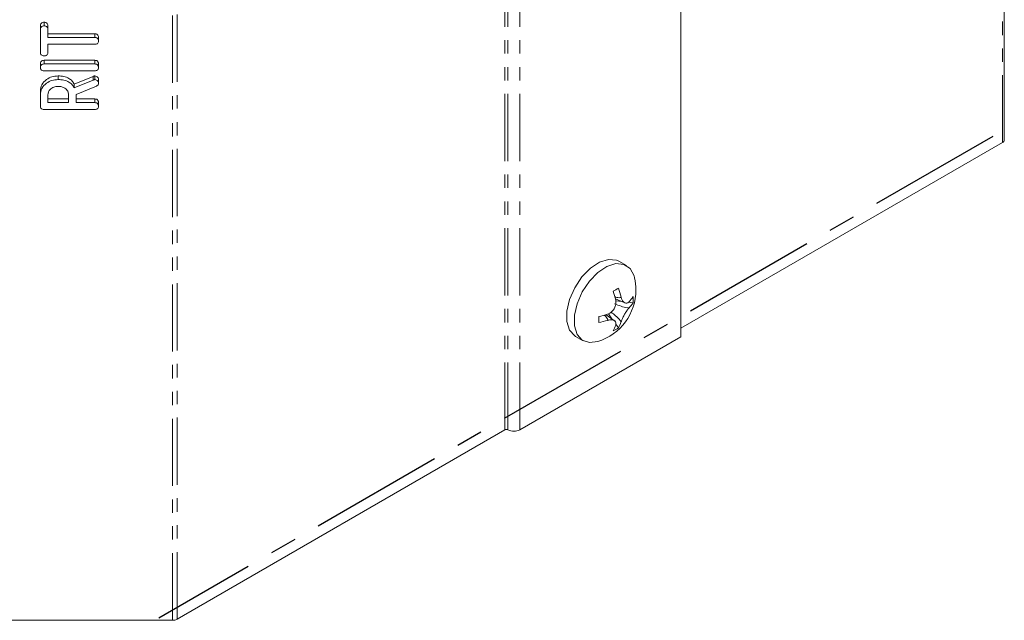
# Model space of a CAD drawing. Units: millimetres. Extents: x -193 to 7743, y -1356 to -159.
# Drawn here: x 2279 to 2372, y -1331 to -1275 of the extents above; entities that cross this region are included whole.
import ezdxf

# ---------------------------------------------------------------- set-up
doc = ezdxf.new("R2010")
doc.units = ezdxf.units.MM
doc.linetypes.add('CENTERX2', pattern=[20.32, 12.7, -2.54, 2.54, -2.54])
doc.linetypes.add('PHANTOM', pattern=[12.7, 6.35, -1.27, 1.27, -1.27, 1.27, -1.27])

msp = doc.modelspace()

# ---------------------------------------------------------------- linework, layer by layer
at = {"color": 8, "linetype": 'PHANTOM', "lineweight": 18}
for p, q in [((2293.175, -1331.375), (2293.175, -702.639)), ((2293.6, -1331.274), (2293.6, -702.537)), ((2371.643, -1286.221), (2371.643, -1255.907)), ((2324.601, -1313.377), (2324.601, -1257.276)), ((2324.884, -1313.377), (2324.884, -1257.44)), ((2326.015, -1313.377), (2326.015, -1258.093)), ((2285.673, -1280.315), (2285.673, -1279.968))]:
    msp.add_line(p, q, dxfattribs=at)
at = {"color": 7, "linetype": 'Continuous', "lineweight": 18}
for p, q in [((2371.819, -1285.975), (2371.819, -1255.665)), ((2341.237, -1304.59), (2341.237, -1266.88)), ((2280.676, -1275.553), (2280.676, -1275.207)), ((2281.029, -1275.205), (2281.029, -1274.859)), ((2281.383, -1275.552), (2281.383, -1275.206)), ((2280.676, -1277.745), (2280.676, -1275.553)), ((2281.383, -1275.552), (2281.383, -1276.296)), ((2281.383, -1275.95), (2285.831, -1275.95)), ((2281.383, -1276.296), (2285.831, -1276.296)), ((2285.831, -1276.296), (2285.831, -1275.95)), ((2286.176, -1276.649), (2286.176, -1276.303)), ((2285.831, -1276.938), (2281.383, -1276.938)), ((2281.383, -1276.938), (2281.383, -1277.746)), ((2280.676, -1279.151), (2280.676, -1278.805)), ((2281.022, -1278.452), (2285.83, -1278.452)), ((2281.022, -1278.798), (2281.022, -1278.452)), ((2281.022, -1278.798), (2285.83, -1278.798)), ((2285.83, -1278.798), (2285.83, -1278.452)), ((2286.176, -1279.151), (2286.176, -1278.805)), ((2285.83, -1279.44), (2281.022, -1279.44)), ((2282.357, -1280.274), (2282.357, -1279.927)), ((2283.874, -1280.718), (2285.673, -1279.968)), ((2285.828, -1280.274), (2285.828, -1279.927)), ((2283.874, -1281.065), (2285.673, -1280.315)), ((2283.874, -1281.065), (2283.874, -1280.718)), ((2285.988, -1280.889), (2284.054, -1281.679)), ((2286.176, -1280.627), (2286.176, -1280.28)), ((2280.676, -1281.717), (2280.676, -1281.371)), ((2280.676, -1282.813), (2280.676, -1281.717)), ((2281.383, -1281.717), (2281.383, -1282.455)), ((2283.347, -1282.455), (2283.347, -1281.717)), ((2284.054, -1281.679), (2284.054, -1282.455)), ((2281.383, -1282.109), (2283.347, -1282.109)), ((2281.383, -1282.455), (2283.347, -1282.455)), ((2284.054, -1282.109), (2285.832, -1282.109)), ((2284.054, -1282.455), (2285.832, -1282.455)), ((2285.832, -1282.455), (2285.832, -1282.109)), ((2286.176, -1282.808), (2286.176, -1282.462)), ((2285.83, -1283.097), (2281.022, -1283.097)), ((2341.237, -1303.773), (2371.643, -1286.221)), ((2336.085, -1297.847), (2335.378, -1297.439)), ((2335.053, -1300.987), (2335.937, -1301.378)), ((2335.081, -1301.109), (2335.082, -1301.109)), ((2335.653, -1301.253), (2335.088, -1301.195)), ((2335.575, -1300.822), (2335.577, -1300.823)), ((2335.577, -1300.823), (2335.578, -1300.823)), ((2336.716, -1301.361), (2336.291, -1301.318)), ((2334.381, -1302.414), (2334.722, -1302.886)), ((2334.965, -1303.063), (2334.183, -1302.492)), ((2335.083, -1303.387), (2335.339, -1303.741)), ((2326.015, -1313.377), (2341.237, -1304.59)), ((2331.279, -1304.541), (2331.986, -1304.949)), ((2293.6, -1331.274), (2324.601, -1313.377)), ((2264.177, -1331.375), (2293.175, -1331.375))]:
    msp.add_line(p, q, dxfattribs=at)
at = {"color": 7, "linetype": 'CENTERX2'}
msp.add_line((2370.731, -1285.647), (2291.888, -1331.162), dxfattribs=at)
at = {"color": 7, "linetype": 'Continuous', "lineweight": 18, "flags": 128}
for points in [[(2335.378, -1297.439), (2335.136, -1297.329), (2334.388, -1297.262), (2333.545, -1297.526), (2332.683, -1298.099), (2331.879, -1298.928), (2331.203, -1299.94), (2330.716, -1301.045), (2330.462, -1302.146), (2330.462, -1303.144), (2330.716, -1303.95), (2331.203, -1304.494), (2331.279, -1304.541)], [(2336.861, -1299.016), (2336.806, -1298.812), (2336.431, -1298.129), (2335.843, -1297.737), (2335.095, -1297.67), (2334.252, -1297.935), (2333.391, -1298.507), (2332.586, -1299.336), (2331.91, -1300.348), (2331.424, -1301.454), (2331.169, -1302.554), (2331.169, -1303.552), (2331.424, -1304.359), (2331.91, -1304.902), (2332.586, -1305.134), (2333.385, -1305.036)]]:
    msp.add_lwpolyline(points, dxfattribs=at)
at = {"color": 7, "linetype": 'Continuous', "lineweight": 18}
for centre, radius, start, end in [((2371.518, -1285.945), 0.302, 294.37466, 354.3052), ((2331.861, -1300.143), 5.125, 0, 12.70672), ((2331.861, -1300.143), 5.125, 287.29865, 0), ((2325.371, -1283.293), 19.444, 299.15383, 300.8408), ((2327.781, -1302.743), 7.481, 12.61621, 19.27323), ((2328.277, -1302.457), 7.481, 12.61621, 19.27323), ((2334.489, -1300.069), 2.574, 316.40796, 329.87152), ((2334.49, -1299.496), 2.575, 316.40525, 329.87345), ((2333.294, -1301.069), 3.434, 355.12573, 4.69171), ((2332.073, -1295.309), 7.486, 280.72601, 287.33158), ((2314.084, -1302.946), 19.384, 359.13813, 0.82966), ((2332.073, -1295.883), 7.485, 280.72698, 287.33022), ((2333.108, -1302.46), 2.572, 330.12239, 343.49562), ((2332.613, -1302.746), 2.572, 330.12239, 343.49562), ((2333.379, -1300.919), 3.435, 295.21782, 304.77681), ((2324.743, -1313.65), 0.307, 62.60967, 117.39033), ((2325.45, -1312.285), 1.23, 242.60967, 297.39033), ((2293.193, -1330.508), 0.867, 268.8559, 298.04024)]:
    msp.add_arc(centre, radius, start, end, dxfattribs=at)
for points, knots in [([(2280.676, -1275.207), (2280.678, -1275.159), (2280.683, -1275.063), (2280.755, -1274.935), (2280.89, -1274.866), (2280.983, -1274.861), (2281.029, -1274.859)], [0, 0, 0, 0, 0.280997, 0.560138, 0.779643, 1, 1, 1, 1]), ([(2280.676, -1275.553), (2280.678, -1275.505), (2280.683, -1275.409), (2280.755, -1275.281), (2280.89, -1275.213), (2280.983, -1275.208), (2281.029, -1275.205)], [0, 0, 0, 0, 0.280997, 0.560138, 0.779643, 1, 1, 1, 1]), ([(2281.029, -1274.859), (2281.069, -1274.861), (2281.148, -1274.864), (2281.257, -1274.907), (2281.369, -1275.018), (2281.377, -1275.128), (2281.383, -1275.206)], [0, 0, 0, 0, 0.187448, 0.374658, 0.561196, 1, 1, 1, 1]), ([(2281.029, -1275.205), (2281.069, -1275.207), (2281.148, -1275.21), (2281.257, -1275.253), (2281.369, -1275.364), (2281.377, -1275.475), (2281.383, -1275.552)], [0, 0, 0, 0, 0.187448, 0.374658, 0.561196, 1, 1, 1, 1]), ([(2285.831, -1275.95), (2285.87, -1275.951), (2285.949, -1275.955), (2286.058, -1276), (2286.163, -1276.116), (2286.17, -1276.225), (2286.176, -1276.303)], [0, 0, 0, 0, 0.187224, 0.374223, 0.561081, 1, 1, 1, 1]), ([(2285.831, -1276.296), (2285.87, -1276.298), (2285.949, -1276.301), (2286.058, -1276.346), (2286.163, -1276.462), (2286.17, -1276.572), (2286.176, -1276.649)], [0, 0, 0, 0, 0.187224, 0.374223, 0.561081, 1, 1, 1, 1]), ([(2286.176, -1276.649), (2286.173, -1276.692), (2286.167, -1276.778), (2286.083, -1276.886), (2285.955, -1276.932), (2285.872, -1276.936), (2285.831, -1276.938)], [0, 0, 0, 0, 0.280533, 0.558586, 0.778856, 1, 1, 1, 1]), ([(2281.029, -1278.028), (2280.976, -1278.026), (2280.87, -1278.021), (2280.739, -1277.952), (2280.682, -1277.847), (2280.678, -1277.779), (2280.676, -1277.745)], [0, 0, 0, 0, 0.280624, 0.558888, 0.779095, 1, 1, 1, 1]), ([(2281.383, -1277.746), (2281.38, -1277.789), (2281.374, -1277.876), (2281.283, -1277.98), (2281.154, -1278.024), (2281.071, -1278.027), (2281.029, -1278.028)], [0, 0, 0, 0, 0.280714, 0.558701, 0.779133, 1, 1, 1, 1]), ([(2280.676, -1278.805), (2280.679, -1278.757), (2280.684, -1278.661), (2280.749, -1278.531), (2280.882, -1278.46), (2280.976, -1278.454), (2281.022, -1278.452)], [0, 0, 0, 0, 0.280942, 0.560394, 0.779762, 1, 1, 1, 1]), ([(2280.676, -1279.151), (2280.679, -1279.103), (2280.684, -1279.007), (2280.749, -1278.878), (2280.882, -1278.806), (2280.976, -1278.801), (2281.022, -1278.798)], [0, 0, 0, 0, 0.280942, 0.560394, 0.779762, 1, 1, 1, 1]), ([(2285.83, -1278.452), (2285.869, -1278.454), (2285.948, -1278.457), (2286.057, -1278.502), (2286.162, -1278.617), (2286.17, -1278.727), (2286.176, -1278.805)], [0, 0, 0, 0, 0.187111, 0.374065, 0.561233, 1, 1, 1, 1]), ([(2285.83, -1278.798), (2285.869, -1278.8), (2285.948, -1278.804), (2286.057, -1278.848), (2286.162, -1278.964), (2286.17, -1279.074), (2286.176, -1279.151)], [0, 0, 0, 0, 0.187111, 0.374065, 0.561233, 1, 1, 1, 1]), ([(2281.022, -1279.44), (2280.969, -1279.437), (2280.863, -1279.432), (2280.734, -1279.358), (2280.682, -1279.253), (2280.678, -1279.185), (2280.676, -1279.151)], [0, 0, 0, 0, 0.28069, 0.558482, 0.779094, 1, 1, 1, 1]), ([(2280.676, -1281.371), (2280.701, -1281.163), (2280.752, -1280.746), (2281.204, -1280.277), (2281.757, -1279.976), (2282.157, -1279.944), (2282.357, -1279.927)], [0, 0, 0, 0, 0.279914, 0.559513, 0.779803, 1, 1, 1, 1]), ([(2282.357, -1279.927), (2282.537, -1279.935), (2282.898, -1279.951), (2283.364, -1280.129), (2283.695, -1280.403), (2283.814, -1280.613), (2283.874, -1280.718)], [0, 0, 0, 0, 0.2803407, 0.5597816, 0.7797024, 1, 1, 1, 1]), ([(2285.673, -1279.968), (2285.7, -1279.957), (2285.749, -1279.936), (2285.804, -1279.93), (2285.828, -1279.927)], [0, 0, 0, 0, 0.5602252, 1, 1, 1, 1]), ([(2285.828, -1279.927), (2285.884, -1279.939), (2285.995, -1279.962), (2286.108, -1280.06), (2286.168, -1280.17), (2286.173, -1280.244), (2286.176, -1280.28)], [0, 0, 0, 0, 0.277634, 0.558272, 0.779097, 1, 1, 1, 1]), ([(2286.176, -1279.151), (2286.173, -1279.194), (2286.167, -1279.281), (2286.082, -1279.388), (2285.954, -1279.434), (2285.871, -1279.438), (2285.83, -1279.44)], [0, 0, 0, 0, 0.280562, 0.558819, 0.778919, 1, 1, 1, 1]), ([(2280.676, -1281.717), (2280.701, -1281.509), (2280.752, -1281.092), (2281.204, -1280.623), (2281.757, -1280.323), (2282.157, -1280.29), (2282.357, -1280.274)], [0, 0, 0, 0, 0.279914, 0.559513, 0.779803, 1, 1, 1, 1]), ([(2282.365, -1280.915), (2282.22, -1280.929), (2281.93, -1280.956), (2281.609, -1281.175), (2281.412, -1281.438), (2281.393, -1281.624), (2281.383, -1281.717)], [0, 0, 0, 0, 0.279656, 0.559345, 0.779527, 1, 1, 1, 1]), ([(2282.357, -1280.274), (2282.537, -1280.282), (2282.898, -1280.298), (2283.364, -1280.476), (2283.695, -1280.749), (2283.814, -1280.959), (2283.874, -1281.065)], [0, 0, 0, 0, 0.280341, 0.559782, 0.779702, 1, 1, 1, 1]), ([(2283.347, -1281.717), (2283.331, -1281.599), (2283.298, -1281.362), (2283.031, -1281.099), (2282.707, -1280.939), (2282.479, -1280.923), (2282.365, -1280.915)], [0, 0, 0, 0, 0.279682, 0.55935, 0.779537, 1, 1, 1, 1]), ([(2285.673, -1280.315), (2285.7, -1280.303), (2285.749, -1280.282), (2285.804, -1280.276), (2285.828, -1280.274)], [0, 0, 0, 0, 0.5602252, 1, 1, 1, 1]), ([(2285.828, -1280.274), (2285.884, -1280.285), (2285.995, -1280.308), (2286.108, -1280.406), (2286.168, -1280.517), (2286.173, -1280.59), (2286.176, -1280.627)], [0, 0, 0, 0, 0.277634, 0.558272, 0.779097, 1, 1, 1, 1]), ([(2286.176, -1280.627), (2286.173, -1280.657), (2286.169, -1280.716), (2286.116, -1280.818), (2286.037, -1280.862), (2285.988, -1280.889)], [0, 0, 0, 0, 0.280928, 0.561886, 1, 1, 1, 1]), ([(2281.022, -1283.097), (2280.969, -1283.094), (2280.865, -1283.089), (2280.736, -1283.018), (2280.682, -1282.914), (2280.678, -1282.847), (2280.676, -1282.813)], [0, 0, 0, 0, 0.280563, 0.558408, 0.779003, 1, 1, 1, 1]), ([(2286.176, -1282.808), (2286.173, -1282.851), (2286.167, -1282.938), (2286.082, -1283.045), (2285.954, -1283.091), (2285.871, -1283.095), (2285.83, -1283.097)], [0, 0, 0, 0, 0.280562, 0.558819, 0.778919, 1, 1, 1, 1]), ([(2285.832, -1282.109), (2285.871, -1282.111), (2285.95, -1282.114), (2286.059, -1282.159), (2286.164, -1282.274), (2286.171, -1282.384), (2286.176, -1282.462)], [0, 0, 0, 0, 0.186998, 0.37391, 0.561067, 1, 1, 1, 1]), ([(2285.832, -1282.455), (2285.871, -1282.457), (2285.95, -1282.461), (2286.059, -1282.505), (2286.164, -1282.621), (2286.171, -1282.731), (2286.176, -1282.808)], [0, 0, 0, 0, 0.186998, 0.37391, 0.561067, 1, 1, 1, 1]), ([(2334.303, -1302.456), (2334.407, -1302.408), (2334.62, -1302.311), (2334.88, -1302.04), (2335.051, -1301.709), (2335.114, -1301.386), (2335.091, -1301.192), (2335.081, -1301.109)], [0, 0, 0, 0, 0.208796, 0.429732, 0.640126, 0.846561, 1, 1, 1, 1]), ([(2334.96, -1301.464), (2335.165, -1301.542), (2335.554, -1301.69), (2335.999, -1301.84), (2336.267, -1301.859), (2336.322, -1301.854), (2336.345, -1301.847), (2336.353, -1301.844)], [0, 0, 0, 0, 0.4708277, 0.8943069, 0.9522522, 0.9806537, 1, 1, 1, 1]), ([(2334.993, -1300.8), (2335.016, -1300.807), (2335.192, -1300.865), (2335.394, -1300.917), (2335.544, -1300.869), (2335.568, -1300.845), (2335.573, -1300.828), (2335.575, -1300.822)], [0, 0, 0, 0, 0.105921, 0.821223, 0.919398, 0.967389, 1, 1, 1, 1]), ([(2335.578, -1300.823), (2335.61, -1300.924), (2335.676, -1301.132), (2335.839, -1301.338), (2336.028, -1301.425), (2336.207, -1301.394), (2336.31, -1301.308), (2336.354, -1301.271)], [0, 0, 0, 0, 0.208661, 0.429378, 0.639655, 0.846106, 1, 1, 1, 1]), ([(2335.575, -1303.19), (2335.573, -1303.181), (2335.568, -1303.158), (2335.544, -1303.107), (2335.394, -1302.887), (2335.075, -1302.604), (2334.785, -1302.367), (2334.645, -1302.253)], [0, 0, 0, 0, 0.0213354, 0.0522726, 0.1170623, 0.5766317, 1, 1, 1, 1]), ([(2336.353, -1301.844), (2336.293, -1301.916), (2336.169, -1302.065), (2335.966, -1302.369), (2335.785, -1302.693), (2335.652, -1302.977), (2335.598, -1303.126), (2335.575, -1303.19)], [0, 0, 0, 0, 0.208564, 0.429316, 0.639535, 0.845891, 1, 1, 1, 1]), ([(2334.302, -1303.028), (2334.307, -1303.023), (2334.319, -1303.01), (2334.328, -1302.978), (2334.295, -1302.824), (2334.148, -1302.674), (2334.009, -1302.55), (2333.99, -1302.534)], [0, 0, 0, 0, 0.0325949, 0.0804037, 0.1780773, 0.8907955, 1, 1, 1, 1]), ([(2335.079, -1303.476), (2335.09, -1303.4), (2335.113, -1303.244), (2335.008, -1303.071), (2334.807, -1302.978), (2334.558, -1302.969), (2334.379, -1303.01), (2334.302, -1303.028)], [0, 0, 0, 0, 0.2087, 0.429673, 0.640009, 0.846347, 1, 1, 1, 1])]:
    msp.add_open_spline(points, degree=3, knots=knots, dxfattribs=at)

doc.saveas('drawing.dxf')
